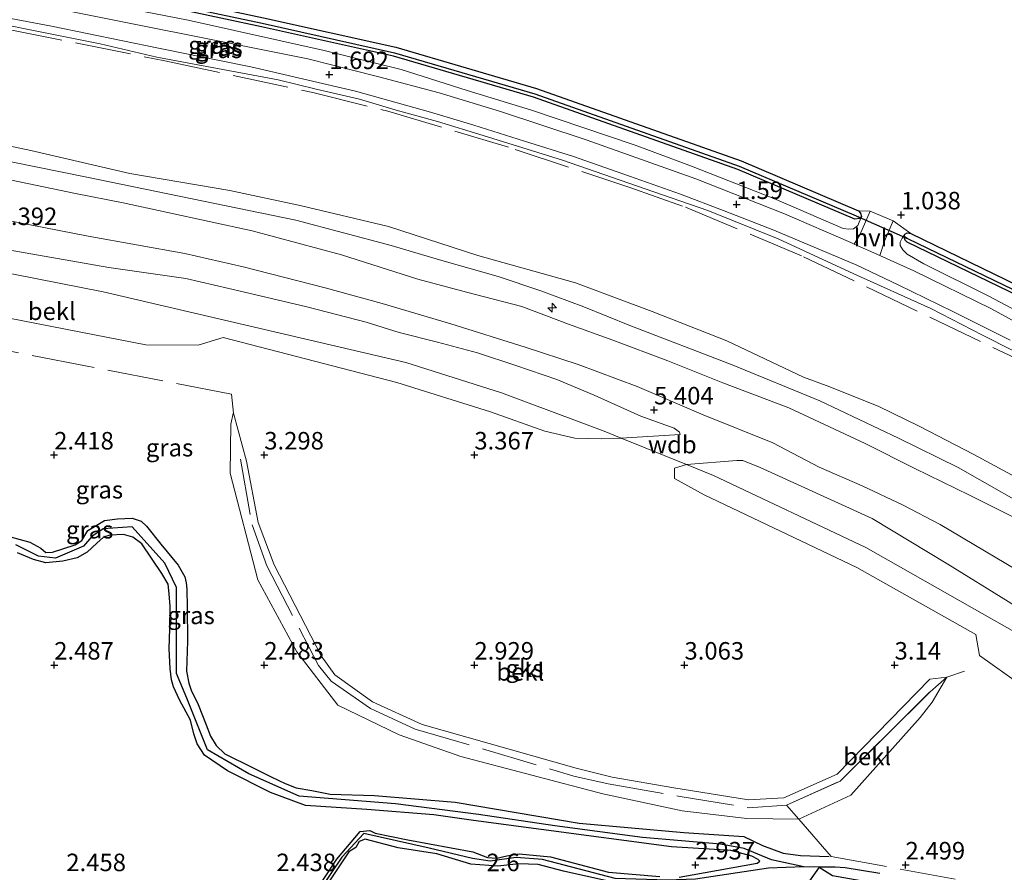
# Model space of a CAD drawing. Units: metres. Extents: x 40000 to 50008, y 375000 to 381251.
# Drawn here: x 48049 to 48190, y 379188 to 379309 of the extents above; entities that cross this region are included whole.
import ezdxf
from ezdxf.enums import TextEntityAlignment as Align

# ---------------------------------------------------------------- set-up
doc = ezdxf.new("R2010")
doc.units = ezdxf.units.M
doc.linetypes.add('IE-TERREINAFSCHEIDING', pattern=[10, 8, -2])
doc.layers.get('0').update_dxf_attribs({"lineweight": 25})
for name, color, linetype, lineweight in [('B-ME-AL-OVERIG-S-B1', 7, 'Continuous', 18), ('B-ME-GW-KRUINLIJN-L-B1', 93, 'Continuous', 18), ('B-ME-GW-TEENLIJN-L-B1', 93, 'Continuous', 18), ('B-ME-IE-GRASLAND-GV-B6', 93, 'Continuous', 18), ('B-ME-IE-GRONDWERKLIJN-GROND_INGERICHT-GV-B6', 253, 'Continuous', 18), ('B-ME-IE-GRONDWERKLIJN-GROND_NIETINGERICHT-GV-B6', 253, 'Continuous', 18), ('B-ME-IE-HULPGEOMETRIE-L-B1', 53, 'Continuous', 18), ('B-ME-IE-TERREINAFSCHEIDING-DOORGANG-L-B1', 8, 'IE-TERREINAFSCHEIDING-KUNSTMATIG-OPEN', 18), ('B-ME-IE-TERREINAFSCHEIDING-RASTERHEKWERK-L-B1', 8, 'IE-TERREINAFSCHEIDING', 18), ('B-ME-OB-BEKLEDING-GV-B6', 253, 'Continuous', 18), ('B-ME-VH-VERH_SOORT-BITUMEN-GV-B6', 8, 'IE-TERREINAFSCHEIDING-NATUURLIJK-HOUTWAL', 18), ('B-ME-VH-VERH_SOORT-HALF_VERHARDING-GV-B6', 8, 'IE-TERREINAFSCHEIDING-NATUURLIJK-HOUTWAL', 18)]:
    doc.layers.add(name, color=color, linetype=linetype, lineweight=lineweight)
for name, color, linetype in [('B-ME-GW-GRONDWERKLIJN-L-B1', 10, 'Continuous'), ('B-ME-GW-HOOGTEPUNT-S-B1', 10, 'Continuous'), ('B-ME-GW-INSTEEKWATERGANG-L-B1', 10, 'Continuous'), ('B-ME-GW-WATERGANG-GREPPEL-L-B1', 10, 'Continuous'), ('B-ME-KW-DUIKER-L-B1', 10, 'Continuous'), ('B-ME-OG-BREUK-L-B1', 10, 'Continuous')]:
    doc.layers.add(name, color=color, linetype=linetype)
doc.styles.add('NLCS-ISO', font='NLCS-ISO.TTF')
doc.linetypes.add('IE-TERREINAFSCHEIDING-KUNSTMATIG-OPEN', pattern='A,7,-1.5,[67,NLCS.SHX,S=0.75,R=0,X=0,Y=0],-1.5', length=10)
doc.linetypes.add('IE-TERREINAFSCHEIDING-NATUURLIJK-HOUTWAL', pattern='A,7,-1.5,[67,NLCS.SHX,S=0.75,R=45,X=0,Y=0],-1.5,7,-1.5,[70,NLCS.SHX,S=0.75,R=0,X=0,Y=0],-1.5', length=20)

# ---------------------------------------------------------------- blocks, each defined once
blk = doc.blocks.new('hecto')
for p, q in [((0, 0.625), (-0.625, 0)), ((0, -0.625), (0, 0.625)), ((-0.625, 0), (0.625, 0)), ((0.625, 0), (0, -0.625))]:
    blk.add_line(p, q)
blk = doc.blocks.new('hoogtepunt')
for p, q in [((-0.5, 0), (0.5, 0)), ((0, 0.5), (0, -0.5))]:
    blk.add_line(p, q)

msp = doc.modelspace()

# ---------------------------------------------------------------- linework, layer by layer
at = {"layer": 'B-ME-GW-GRONDWERKLIJN-L-B1'}
for points in [[(48047.684, 379235.5, 2.673), (48050.431, 379234.779, 2.673), (48052.016, 379233.915, 2.673), (48052.73, 379233.289, 2.673), (48053.697, 379233.352, 2.673), (48056.924, 379234.356, 2.669), (48057.868, 379235.013, 2.673), (48058.736, 379236.417, 2.673), (48061.087, 379237.841, 2.682), (48062.977, 379238.101, 2.682), (48065.069, 379238.209, 2.682), (48066.32, 379237.773, 2.686), (48067.101, 379237.052, 2.686), (48069.157, 379234.469, 2.682), (48071.617, 379231.489, 2.682), (48072.597, 379229.803, 2.682), (48072.776, 379228.95, 2.682), (48072.86, 379228.061, 2.677), (48072.897, 379225.475, 2.677), (48072.948, 379220.637, 2.673), (48072.797, 379216.352, 2.673), (48073.15, 379214.637, 2.673), (48073.499, 379213.606, 2.673), (48074.469, 379211.561, 2.673), (48075.601, 379208.693, 2.673), (48076.231, 379207.072, 2.673), (48077.057, 379205.717, 2.673), (48078.277, 379204.563, 2.673), (48082.354, 379202.561, 2.673), (48084.905, 379201.233, 2.677), (48086.892, 379200.304, 2.677), (48088.452, 379199.705, 2.677), (48090.696, 379199.312, 2.677), (48093.325, 379198.804, 2.682), (48099.679, 379198.576, 2.682), (48111.173, 379197.658, 2.669), (48128.859, 379194.637, 2.677), (48143.836, 379193.328, 2.852), (48152.383, 379192.737, 2.856), (48155.057, 379191.441, 2.795), (48158.018, 379190.347, 2.734), (48160.486, 379190.019, 2.592), (48164.572, 379189.886, 2.43)], [(48150.515, 379190.718, 2.759), (48142.07, 379191.281, 2.759), (48123.441, 379193.751, 2.759), (48113.792, 379195.038, 2.759), (48108.146, 379195.834, 2.759), (48098.557, 379196.574, 2.759), (48089.784, 379197.187, 2.759), (48084.811, 379199.013, 2.759), (48078.648, 379202.109, 2.759), (48075.4, 379204.34, 2.759), (48074.321, 379205.955, 2.759), (48073.85, 379207.398, 2.759), (48073.404, 379209.352, 2.759), (48071.817, 379212.234, 2.759), (48070.949, 379214.085, 2.759), (48070.686, 379215.103, 2.759), (48070.497, 379216.701, 2.775), (48070.34, 379219.544, 2.791), (48070.456, 379222.451, 2.795), (48070.498, 379225.552, 2.771), (48070.36, 379227.393, 2.759), (48070.212, 379228.771, 2.759), (48069.303, 379230.301, 2.742), (48066.429, 379234.503, 2.625), (48065.164, 379235.489, 2.625), (48063.838, 379235.853, 2.625), (48061.857, 379235.755, 2.629), (48060.945, 379235.451, 2.629), (48060.028, 379234.6, 2.633), (48058.653, 379233.312, 2.633), (48057.18, 379232.526, 2.633), (48055.165, 379232.027, 2.645), (48052.723, 379231.83, 2.645), (48050.973, 379232.285, 2.645), (48048.693, 379233.229, 2.641)], [(48090.496, 379183.764, 2.564), (48094.288, 379189.512, 2.649), (48097.63, 379193.446, 2.649), (48099.001, 379193.591, 2.649), (48099.769, 379193.21, 2.649), (48104.426, 379192.277, 2.799), (48113.702, 379190.544, 2.799), (48115.779, 379189.724, 2.771), (48117.119, 379189.656, 2.771), (48118.558, 379189.998, 2.771), (48120.296, 379190.246, 2.771), (48124.794, 379189.841, 2.767), (48133.049, 379187.63, 2.767), (48140.421, 379187.014, 2.767)], [(48132.84, 379186.409, 2.633), (48126.629, 379187.803, 2.633), (48123.02, 379188.749, 2.633), (48120.25, 379188.832, 2.633), (48117.29, 379188.525, 2.633), (48113.43, 379188.776, 2.633), (48108.579, 379190.247, 2.633), (48103.023, 379191.14, 2.633), (48098.308, 379192.376, 2.393), (48097.489, 379192.025, 2.393), (48096.99, 379191.19, 2.393), (48095.989, 379190.569, 2.398), (48090.873, 379182.839, 2.414)], [(48143.155, 379186.952, 2.767), (48154.316, 379188.911, 2.759), (48154.659, 379189.203, 2.759), (48154.439, 379189.476, 2.759), (48153.56, 379189.92, 2.759), (48150.515, 379190.718, 2.759)]]:
    msp.add_polyline3d(points, dxfattribs=at)
at = {"layer": 'B-ME-GW-INSTEEKWATERGANG-L-B1'}
for p, q in [((48169.173, 379281.275, 0.81), (48169.011, 379281.032, 0.81)), ((48175.294, 379278.466, 0.81), (48175.367, 379278.711, 0.81))]:
    msp.add_line(p, q, dxfattribs=at)
for points in [[(48169.011, 379281.032, 0.81), (48168.954, 379280.946, 0.81), (48168.246, 379280.866, 0.81), (48151.535, 379287.974, 0.81), (48122.38, 379298.268, 0.81), (48102.395, 379304.153, 0.81), (48083.534, 379308.354, 0.81), (48058.72, 379313.671, 0.81), (48038.904, 379317.481, 0.81), (48024.281, 379320.394, 0.81), (48012.215, 379322.575, 0.81), (47999.229, 379325.398, 0.81), (47986.397, 379328.604, 0.81), (47985.812, 379328.96, 0.81), (47985.767, 379329.387, 0.81)], [(48025.126, 379321.551, 0.81), (48039.154, 379318.757, 0.81), (48058.979, 379314.945, 0.81), (48083.812, 379309.624, 0.81), (48102.72, 379305.412, 0.81), (48122.78, 379299.505, 0.81), (48152.006, 379289.186, 0.81), (48168.755, 379282.062, 0.81)], [(48168.755, 379282.062, 0.81), (48169.05, 379281.741, 0.81), (48169.173, 379281.275, 0.81)], [(48175.367, 379278.711, 0.81), (48175.723, 379278.944, 0.81), (48176.232, 379278.807, 0.81)], [(48176.232, 379278.807, 0.81), (48196.627, 379268.918, 0.81), (48210.973, 379260.825, 0.81), (48225.305, 379252.295, 0.81), (48233.819, 379246.995, 0.81), (48246.042, 379238.552, 0.81), (48263.498, 379225.492, 0.81), (48284.241, 379210.776, 0.81), (48307.606, 379193.717, 0.81), (48312.052, 379190.824, 0.81), (48315.342, 379188.798, 0.81), (48316.895, 379187.977, 0.81)], [(48175.294, 379278.466, 0.81), (48175.257, 379278.341, 0.81), (48175.367, 379277.93, 0.81), (48175.665, 379277.637, 0.81), (48196.024, 379267.766, 0.81), (48210.321, 379259.7, 0.81), (48224.629, 379251.185, 0.81), (48233.106, 379245.908, 0.81), (48245.283, 379237.496, 0.81), (48262.733, 379224.441, 0.81), (48283.482, 379209.721, 0.81), (48306.868, 379192.646, 0.81), (48311.357, 379189.726, 0.81), (48314.697, 379187.669, 0.81), (48317.317, 379186.284, 0.81)]]:
    msp.add_polyline3d(points, dxfattribs=at)
at = {"layer": 'B-ME-GW-KRUINLIJN-L-B1'}
msp.add_line((48142.509, 379245.342, 4), (48144.229, 379245.854, 4.2), dxfattribs=at)
for points in [[(47983.698, 379330.075, 1.274), (47983.807, 379329.232, 1.33), (47984.163, 379328.551, 1.351), (47984.716, 379328.055, 1.448), (47988.054, 379326.839, 1.456), (48003.676, 379322.851, 1.448), (48034.953, 379316.722, 1.509), (48073.031, 379309.26, 1.493), (48092.491, 379304.948, 1.655), (48103.467, 379302.254, 1.598), (48112.905, 379299.235, 1.562), (48122.054, 379296.427, 1.59), (48136.886, 379291.425, 1.562), (48144.933, 379288.454, 1.562), (48156.675, 379283.84, 1.566), (48166.577, 379279.563, 1.517), (48167.374, 379279.444, 1.493), (48168.063, 379279.474, 1.416), (48168.66, 379279.988, 1.298), (48169.173, 379281.275, 0.81)], [(48195.361, 379241.779, 7.31), (48185.231, 379247.271, 7.31), (48177.442, 379251.314, 7.32), (48171.676, 379254.105, 7.32), (48164.678, 379256.958, 7.32), (48160.922, 379258.296, 7.331), (48149.973, 379263.492, 7.37), (48139.322, 379267.676, 7.38), (48128.355, 379271.79, 7.4), (48114.397, 379275.694, 7.42), (48101.663, 379279.81, 7.44), (48089.227, 379282.791, 7.45), (48079.014, 379284.986, 7.47), (48064.735, 379287.384, 7.496), (48050.589, 379290.699, 7.4), (48018.472, 379297.466, 7.3), (48000, 379301.065, 7.25), (47994.286, 379302.177, 7.21), (47966.714, 379308.297, 7.153)], [(48324.997, 379155.494, 7.444), (48310.927, 379161.898, 7.506), (48302.605, 379166.091, 7.26), (48298.712, 379168.38, 7.506), (48277.08, 379181.715, 7.465), (48247.618, 379203.747, 7.477), (48231.113, 379215.76, 7.433), (48210.441, 379229.118, 7.469), (48195.699, 379238.204, 7.384), (48182.992, 379245.433, 7.368), (48174.462, 379249.601, 7.36), (48163.263, 379254.96, 7.498), (48150.721, 379260.064, 7.607), (48136.115, 379265.71, 7.615), (48129.561, 379268.359, 7.615), (48123.421, 379270.65, 7.615), (48117.312, 379272.706, 7.615), (48108.941, 379275.08, 7.619), (48102.041, 379277.128, 7.611), (48088.426, 379280.717, 7.668), (48058.591, 379286.886, 7.717), (48009.722, 379296.755, 7.514), (47972.482, 379304.425, 7.607)], [(48191.56, 379238.017, 7.256), (48184.641, 379241.487, 7.256), (48176.819, 379245.297, 7.256), (48169.718, 379248.852, 7.256), (48158.809, 379253.956, 7.256), (48149.396, 379257.498, 7.26), (48141.532, 379260.628, 7.26), (48133.701, 379263.619, 7.27), (48127.356, 379265.859, 7.28), (48120.707, 379268.426, 7.29), (48112.803, 379270.43, 7.3), (48105.858, 379272.325, 7.31), (48094.97, 379275.762, 7.31), (48082.204, 379279.21, 7.35), (48063.758, 379283.227, 7.382), (48056.984, 379284.56, 7.39), (48044.336, 379287.16, 7.39), (48022.323, 379291.066, 7.39), (48007.079, 379294.63, 7.39), (48000, 379296.121, 7.39), (47991.473, 379297.916, 7.39), (47976.261, 379301.338, 7.39)], [(47964.077, 379292.363, 5.072), (47997.867, 379285.936, 5.1), (48000, 379285.583, 5.1), (48028.495, 379280.854, 5.19), (48047.064, 379276.533, 5.21), (48061.726, 379273.969, 5.243), (48072.741, 379272.402, 5.25), (48080.927, 379270.487, 5.25), (48090.016, 379268.343, 5.25), (48098.483, 379266.176, 5.25), (48103.165, 379264.714, 5.25), (48108.649, 379263.324, 5.25), (48114.351, 379261.766, 5.26), (48119.853, 379259.997, 5.26), (48125.68, 379257.982, 5.26), (48131.023, 379255.764, 5.26), (48137.7, 379252.732, 5.26), (48142.446, 379251.03, 5.26), (48143.216, 379250.461, 5.26), (48143.299, 379250.108, 5.26)], [(48175.367, 379278.711, 0.81), (48174.991, 379278.167, 1.046), (48174.735, 379277.606, 1.363), (48174.707, 379277.104, 1.46), (48175.107, 379276.473, 1.464), (48175.727, 379275.895, 1.464), (48178.105, 379274.492, 1.464), (48187.396, 379269.903, 1.481), (48203.883, 379261.135, 1.533), (48218.441, 379252.714, 1.481), (48228.181, 379246.621, 1.481), (48241.983, 379236.983, 1.517), (48263.629, 379221.451, 1.464), (48290.867, 379201.529, 1.476), (48307.544, 379189.599, 1.395), (48310.42, 379187.731, 1.379), (48318, 379183.549, 1.386)], [(48329.131, 379138.923, 5.244), (48318.734, 379142.469, 5.25), (48301.17, 379149.995, 5.24), (48290.092, 379155.962, 5.24), (48280.741, 379161.927, 5.23), (48271.875, 379167.906, 5.23), (48260.271, 379176.649, 5.22), (48239.469, 379192.015, 5.213), (48222.165, 379204.905, 5.23), (48206.88, 379215.239, 5.23), (48196.847, 379221.935, 5.24), (48190.136, 379226.284, 5.25), (48181.504, 379231.622, 5.26), (48170.725, 379238.155, 5.26), (48154.75, 379245.413, 5.27), (48152.259, 379246.423, 5.26), (48151.391, 379246.437, 5.2), (48144.229, 379245.854, 4.2)]]:
    msp.add_polyline3d(points, dxfattribs=at)
at = {"layer": 'B-ME-GW-TEENLIJN-L-B1'}
for points in [[(48037.623, 379310.486, 1.75), (48060.472, 379305.902, 1.73), (48068.584, 379304.007, 1.714), (48085.913, 379300.762, 1.7), (48091.326, 379299.425, 1.7), (48097.499, 379297.994, 1.7), (48102.744, 379296.445, 1.7), (48108.658, 379294.824, 1.7), (48115.18, 379292.811, 1.7), (48126.491, 379289.294, 1.69), (48137.086, 379285.643, 1.69), (48147.255, 379282.09, 1.69), (48157.32, 379278.042, 1.69), (48168.112, 379273.059, 1.681), (48179.097, 379268.136, 1.67), (48186.487, 379264.305, 1.67), (48195.021, 379259.977, 1.66)], [(48210.337, 379219.554, 5.56), (48180.414, 379237.271, 5.56), (48175.152, 379240.055, 5.56), (48169.275, 379242.789, 5.56), (48163.154, 379245.472, 5.56), (48156.515, 379248.952, 5.579), (48146.605, 379252.932, 5.58), (48137.18, 379256.963, 5.58), (48128.735, 379260.142, 5.58), (48121.183, 379262.577, 5.58), (48110.562, 379265.936, 5.58), (48100.773, 379268.839, 5.59), (48092.622, 379271.077, 5.59), (48080.895, 379274.051, 5.59), (48072.575, 379275.991, 5.59), (48058.757, 379278.425, 5.6), (48044.358, 379281.234, 5.59), (48026.205, 379284.945, 5.58), (48009.159, 379288.19, 5.57), (48000, 379290.146, 5.55), (47981.848, 379293.81, 5.52), (47971.306, 379295.799, 5.5)], [(48143.299, 379250.108, 5.26), (48134.898, 379249.629, 4.25), (48132.066, 379249.535, 4.06), (48128.262, 379249.588, 3.703), (48123.994, 379250.609, 3.563), (48116.237, 379253.375, 3.556), (48102.868, 379257.54, 3.561), (48078.065, 379263.988, 3.561), (48074.457, 379262.896, 3.063), (48067.012, 379262.944, 2.644), (48059.655, 379264.359, 2.645), (48009.688, 379274.105, 2.623), (47937.539, 379290.489, 3.387), (47937.288, 379290.493, 3.377)], [(48332.869, 379123.936, 1.85), (48321.859, 379127.005, 1.858), (48318.006, 379128.541, 1.8), (48310.484, 379131.595, 1.747), (48306.82, 379133.126, 1.754), (48303.207, 379134.774, 1.761), (48299.649, 379136.537, 1.768), (48296.36, 379138.395, 1.775), (48293.137, 379140.365, 1.781), (48289.984, 379142.446, 1.788), (48278.756, 379150.112, 1.861), (48272.735, 379154.312, 1.901), (48270.041, 379156.428, 1.947), (48254.432, 379168.69, 2.217), (48235.496, 379183.708, 2.556), (48198.922, 379209.657, 2.617), (48191.787, 379214.478, 2.698), (48186.031, 379218.579, 2.85), (48185.513, 379221.597, 3.53), (48168.511, 379231.126, 3.574), (48146.741, 379241.515, 3.547), (48142.481, 379243.825, 3.667), (48142.509, 379245.342, 4)]]:
    msp.add_polyline3d(points, dxfattribs=at)
at = {"layer": 'B-ME-GW-WATERGANG-GREPPEL-L-B1'}
for points in [[(47986.518, 379329.089, 0.564), (47999.343, 379325.885, 0.564), (48012.313, 379323.065, 0.564), (48024.374, 379320.885, 0.564), (48039, 379317.972, 0.564), (48058.82, 379314.161, 0.564), (48083.641, 379308.842, 0.564), (48102.52, 379304.637, 0.564), (48122.534, 379298.744, 0.564), (48151.716, 379288.44, 0.564), (48168.442, 379281.326, 0.564)], [(48175.883, 379278.087, 0.564), (48196.256, 379268.209, 0.564), (48210.572, 379260.133, 0.564), (48224.889, 379251.612, 0.564), (48233.38, 379246.326, 0.564), (48245.575, 379237.902, 0.564), (48263.027, 379224.845, 0.564), (48283.774, 379210.127, 0.564), (48307.152, 379193.058, 0.564), (48311.624, 379190.148, 0.564), (48314.945, 379188.103, 0.564), (48317.155, 379186.935, 0.564)]]:
    msp.add_polyline3d(points, dxfattribs=at)
at = {"layer": 'B-ME-IE-GRASLAND-GV-B6'}
for points in [[(48034.953, 379316.722, 1.509), (48073.031, 379309.26, 1.493), (48092.491, 379304.948, 1.655), (48103.467, 379302.254, 1.598), (48112.905, 379299.235, 1.562), (48122.054, 379296.427, 1.59), (48136.886, 379291.425, 1.562), (48144.933, 379288.454, 1.562), (48156.675, 379283.84, 1.566), (48166.577, 379279.563, 1.517), (48167.374, 379279.444, 1.493), (48168.063, 379279.474, 1.416), (48168.66, 379279.988, 1.298), (48169.173, 379281.275, 0.81), (48169.05, 379281.741, 0.81), (48168.755, 379282.062, 0.81), (48170.45, 379281.998, 0.998), (48168.965, 379278.646, 1.481), (48168.142, 379277.32, 1.57), (48167.663, 379277.535, 1.57), (48158.213, 379281.635, 1.594), (48145.527, 379286.626, 1.59), (48129.897, 379292.179, 1.631), (48117.662, 379296.266, 1.683), (48108.907, 379298.901, 1.683), (48100.276, 379301.198, 1.692), (48090.117, 379303.741, 1.679), (48051.307, 379311.503, 1.667)], [(48169.011, 379281.032, 0.81), (48169.173, 379281.275, 0.81), (48168.66, 379279.988, 1.298), (48168.063, 379279.474, 1.416), (48167.374, 379279.444, 1.493), (48166.577, 379279.563, 1.517), (48156.675, 379283.84, 1.566), (48144.933, 379288.454, 1.562), (48136.886, 379291.425, 1.562), (48122.054, 379296.427, 1.59), (48112.905, 379299.235, 1.562), (48103.467, 379302.254, 1.598), (48092.491, 379304.948, 1.655), (48073.031, 379309.26, 1.493), (48034.953, 379316.722, 1.509)], [(48169.011, 379281.032, 0.81), (48168.954, 379280.946, 0.81), (48168.246, 379280.866, 0.81), (48151.535, 379287.974, 0.81), (48122.38, 379298.268, 0.81), (48102.395, 379304.153, 0.81), (48083.534, 379308.354, 0.81), (48058.72, 379313.671, 0.81)], [(48058.72, 379313.671, 0.81), (48083.534, 379308.354, 0.81), (48102.395, 379304.153, 0.81), (48122.38, 379298.268, 0.81), (48151.535, 379287.974, 0.81), (48168.246, 379280.866, 0.81), (48168.954, 379280.946, 0.81), (48169.011, 379281.032, 0.81)], [(48058.82, 379314.161, 0.564), (48083.641, 379308.842, 0.564), (48102.52, 379304.637, 0.564), (48122.534, 379298.744, 0.564), (48151.716, 379288.44, 0.564), (48168.442, 379281.326, 0.564), (48169.011, 379281.032, 0.81)], [(48169.011, 379281.032, 0.81), (48168.442, 379281.326, 0.564), (48151.716, 379288.44, 0.564), (48122.534, 379298.744, 0.564), (48102.52, 379304.637, 0.564), (48083.641, 379308.842, 0.564), (48058.82, 379314.161, 0.564)], [(48037.357, 379311.473, 1.68), (48053.531, 379308.446, 1.65), (48068.801, 379305.265, 1.637), (48082.008, 379302.617, 1.64), (48096.965, 379299.131, 1.64), (48107.651, 379296.127, 1.64), (48113.854, 379294.285, 1.65), (48121.055, 379292.017, 1.65), (48128.055, 379289.82, 1.65), (48136.071, 379286.999, 1.66), (48143.355, 379284.461, 1.66), (48149.584, 379282.063, 1.67), (48156.694, 379279.303, 1.67), (48168.513, 379274.318, 1.677), (48174.43, 379271.475, 1.65), (48182.238, 379267.677, 1.65), (48190.422, 379263.591, 1.65)], [(48195.021, 379259.977, 1.66), (48186.487, 379264.305, 1.67), (48179.097, 379268.136, 1.67), (48168.112, 379273.059, 1.681), (48157.32, 379278.042, 1.69), (48147.255, 379282.09, 1.69), (48137.086, 379285.643, 1.69), (48126.491, 379289.294, 1.69), (48115.18, 379292.811, 1.7), (48108.658, 379294.824, 1.7), (48102.744, 379296.445, 1.7), (48097.499, 379297.994, 1.7), (48091.326, 379299.425, 1.7), (48085.913, 379300.762, 1.7), (48068.584, 379304.007, 1.714), (48060.472, 379305.902, 1.73), (48037.623, 379310.486, 1.75)], [(48037.623, 379310.486, 1.75), (48060.472, 379305.902, 1.73), (48068.584, 379304.007, 1.714), (48085.913, 379300.762, 1.7), (48091.326, 379299.425, 1.7), (48097.499, 379297.994, 1.7), (48102.744, 379296.445, 1.7), (48108.658, 379294.824, 1.7), (48115.18, 379292.811, 1.7), (48126.491, 379289.294, 1.69), (48137.086, 379285.643, 1.69), (48147.255, 379282.09, 1.69), (48157.32, 379278.042, 1.69), (48168.112, 379273.059, 1.681), (48179.097, 379268.136, 1.67), (48186.487, 379264.305, 1.67), (48195.021, 379259.977, 1.66)], [(48083.812, 379309.624, 0.81), (48102.72, 379305.412, 0.81), (48122.78, 379299.505, 0.81), (48152.006, 379289.186, 0.81), (48168.755, 379282.062, 0.81), (48169.05, 379281.741, 0.81), (48169.173, 379281.275, 0.81), (48169.011, 379281.032, 0.81)], [(48195.361, 379241.779, 7.31), (48185.231, 379247.271, 7.31), (48177.442, 379251.314, 7.32), (48171.676, 379254.105, 7.32), (48164.678, 379256.958, 7.32), (48160.922, 379258.296, 7.331), (48149.973, 379263.492, 7.37), (48139.322, 379267.676, 7.38), (48128.355, 379271.79, 7.4), (48114.397, 379275.694, 7.42), (48101.663, 379279.81, 7.44), (48089.227, 379282.791, 7.45), (48079.014, 379284.986, 7.47), (48064.735, 379287.384, 7.496), (48050.589, 379290.699, 7.4), (48018.472, 379297.466, 7.3), (48000, 379301.065, 7.25), (47994.286, 379302.177, 7.21), (47966.714, 379308.297, 7.153)], [(47966.714, 379308.297, 7.153), (47994.286, 379302.177, 7.21), (48000, 379301.065, 7.25), (48018.472, 379297.466, 7.3), (48050.589, 379290.699, 7.4), (48064.735, 379287.384, 7.496), (48079.014, 379284.986, 7.47), (48089.227, 379282.791, 7.45), (48101.663, 379279.81, 7.44), (48114.397, 379275.694, 7.42), (48128.355, 379271.79, 7.4), (48139.322, 379267.676, 7.38), (48149.973, 379263.492, 7.37), (48160.922, 379258.296, 7.331), (48164.678, 379256.958, 7.32), (48171.676, 379254.105, 7.32), (48177.442, 379251.314, 7.32), (48185.231, 379247.271, 7.31), (48195.361, 379241.779, 7.31)], [(47976.261, 379301.338, 7.39), (47991.473, 379297.916, 7.39), (48000, 379296.121, 7.39), (48007.079, 379294.63, 7.39), (48022.323, 379291.066, 7.39), (48044.336, 379287.16, 7.39), (48056.984, 379284.56, 7.39), (48063.758, 379283.227, 7.382), (48082.204, 379279.21, 7.35), (48094.97, 379275.762, 7.31), (48105.858, 379272.325, 7.31), (48112.803, 379270.43, 7.3), (48120.707, 379268.426, 7.29), (48127.356, 379265.859, 7.28), (48133.701, 379263.619, 7.27), (48141.532, 379260.628, 7.26), (48149.396, 379257.498, 7.26), (48158.809, 379253.956, 7.256), (48169.718, 379248.852, 7.256), (48176.819, 379245.297, 7.256), (48184.641, 379241.487, 7.256), (48191.56, 379238.017, 7.256)], [(48191.56, 379238.017, 7.256), (48184.641, 379241.487, 7.256), (48176.819, 379245.297, 7.256), (48169.718, 379248.852, 7.256), (48158.809, 379253.956, 7.256), (48149.396, 379257.498, 7.26), (48141.532, 379260.628, 7.26), (48133.701, 379263.619, 7.27), (48127.356, 379265.859, 7.28), (48120.707, 379268.426, 7.29), (48112.803, 379270.43, 7.3), (48105.858, 379272.325, 7.31), (48094.97, 379275.762, 7.31), (48082.204, 379279.21, 7.35), (48063.758, 379283.227, 7.382), (48056.984, 379284.56, 7.39), (48044.336, 379287.16, 7.39), (48022.323, 379291.066, 7.39), (48007.079, 379294.63, 7.39), (48000, 379296.121, 7.39), (47991.473, 379297.916, 7.39), (47976.261, 379301.338, 7.39)], [(48210.337, 379219.554, 5.56), (48180.414, 379237.271, 5.56), (48175.152, 379240.055, 5.56), (48169.275, 379242.789, 5.56), (48163.154, 379245.472, 5.56), (48156.515, 379248.952, 5.579), (48146.605, 379252.932, 5.58), (48137.18, 379256.963, 5.58), (48128.735, 379260.142, 5.58), (48121.183, 379262.577, 5.58), (48110.562, 379265.936, 5.58), (48100.773, 379268.839, 5.59), (48092.622, 379271.077, 5.59), (48080.895, 379274.051, 5.59), (48072.575, 379275.991, 5.59), (48058.757, 379278.425, 5.6), (48044.358, 379281.234, 5.59), (48026.205, 379284.945, 5.58), (48009.159, 379288.19, 5.57), (48000, 379290.146, 5.55), (47981.848, 379293.81, 5.52), (47971.306, 379295.799, 5.5)], [(47971.306, 379295.799, 5.5), (47981.848, 379293.81, 5.52), (48000, 379290.146, 5.55), (48009.159, 379288.19, 5.57), (48026.205, 379284.945, 5.58), (48044.358, 379281.234, 5.59), (48058.757, 379278.425, 5.6), (48072.575, 379275.991, 5.59), (48080.895, 379274.051, 5.59), (48092.622, 379271.077, 5.59), (48100.773, 379268.839, 5.59), (48110.562, 379265.936, 5.58), (48121.183, 379262.577, 5.58), (48128.735, 379260.142, 5.58), (48137.18, 379256.963, 5.58), (48146.605, 379252.932, 5.58), (48156.515, 379248.952, 5.579), (48163.154, 379245.472, 5.56), (48169.275, 379242.789, 5.56), (48175.152, 379240.055, 5.56), (48180.414, 379237.271, 5.56), (48210.337, 379219.554, 5.56)], [(47964.077, 379292.363, 5.072), (47997.867, 379285.936, 5.1), (48000, 379285.583, 5.1), (48028.495, 379280.854, 5.19), (48047.064, 379276.533, 5.21), (48061.726, 379273.969, 5.243), (48072.741, 379272.402, 5.25), (48080.927, 379270.487, 5.25), (48090.016, 379268.343, 5.25), (48098.483, 379266.176, 5.25), (48103.165, 379264.714, 5.25), (48108.649, 379263.324, 5.25), (48114.351, 379261.766, 5.26), (48119.853, 379259.997, 5.26), (48125.68, 379257.982, 5.26), (48131.023, 379255.764, 5.26), (48137.7, 379252.732, 5.26), (48142.446, 379251.03, 5.26), (48143.216, 379250.461, 5.26), (48143.299, 379250.108, 5.26)], [(48143.299, 379250.108, 5.26), (48134.898, 379249.629, 4.25), (48132.469, 379250.612, 4.3), (48117.79, 379256.095, 4.35), (48104.143, 379260.399, 4.35), (48060.937, 379270.516, 4.371), (48010.827, 379280.365, 4.35), (47963.597, 379289.691, 4.045)], [(48208.151, 379256.891, 1.582), (48187.736, 379268.082, 1.578), (48176.647, 379273.497, 1.562), (48171.796, 379275.677, 1.566), (48172.47, 379277.741, 1.513), (48173.705, 379280.615, 1.038), (48176.232, 379278.807, 0.81), (48175.723, 379278.944, 0.81), (48175.367, 379278.711, 0.81), (48174.991, 379278.167, 1.046), (48174.735, 379277.606, 1.363), (48174.707, 379277.104, 1.46), (48175.107, 379276.473, 1.464), (48175.727, 379275.895, 1.464), (48178.105, 379274.492, 1.464), (48187.396, 379269.903, 1.481), (48203.883, 379261.135, 1.533)], [(48203.883, 379261.135, 1.533), (48187.396, 379269.903, 1.481), (48178.105, 379274.492, 1.464), (48175.727, 379275.895, 1.464), (48175.107, 379276.473, 1.464), (48174.707, 379277.104, 1.46), (48174.735, 379277.606, 1.363), (48174.991, 379278.167, 1.046), (48175.367, 379278.711, 0.81), (48175.294, 379278.466, 0.81), (48175.257, 379278.341, 0.81), (48175.367, 379277.93, 0.81), (48175.665, 379277.637, 0.81), (48196.024, 379267.766, 0.81)], [(48311.624, 379190.148, 0.564), (48307.152, 379193.058, 0.564), (48283.774, 379210.127, 0.564), (48263.027, 379224.845, 0.564), (48245.575, 379237.902, 0.564), (48233.38, 379246.326, 0.564), (48224.889, 379251.612, 0.564), (48210.572, 379260.133, 0.564), (48196.256, 379268.209, 0.564), (48175.883, 379278.087, 0.564), (48175.294, 379278.466, 0.81), (48175.367, 379278.711, 0.81), (48175.723, 379278.944, 0.81), (48176.232, 379278.807, 0.81), (48196.627, 379268.918, 0.81), (48210.973, 379260.825, 0.81), (48225.305, 379252.295, 0.81), (48233.819, 379246.995, 0.81), (48246.042, 379238.552, 0.81), (48263.498, 379225.492, 0.81), (48284.241, 379210.776, 0.81), (48307.606, 379193.717, 0.81), (48312.052, 379190.824, 0.81)], [(48311.357, 379189.726, 0.81), (48306.868, 379192.646, 0.81), (48283.482, 379209.721, 0.81), (48262.733, 379224.441, 0.81), (48245.283, 379237.496, 0.81), (48233.106, 379245.908, 0.81), (48224.629, 379251.185, 0.81), (48210.321, 379259.7, 0.81), (48196.024, 379267.766, 0.81), (48175.665, 379277.637, 0.81), (48175.367, 379277.93, 0.81), (48175.257, 379278.341, 0.81), (48175.294, 379278.466, 0.81), (48175.883, 379278.087, 0.564), (48196.256, 379268.209, 0.564), (48210.572, 379260.133, 0.564), (48224.889, 379251.612, 0.564), (48233.38, 379246.326, 0.564), (48245.575, 379237.902, 0.564), (48263.027, 379224.845, 0.564), (48283.774, 379210.127, 0.564), (48307.152, 379193.058, 0.564), (48311.624, 379190.148, 0.564)], [(48190.136, 379226.284, 5.25), (48181.504, 379231.622, 5.26), (48170.725, 379238.155, 5.26), (48154.75, 379245.413, 5.27), (48152.259, 379246.423, 5.26), (48151.391, 379246.437, 5.2), (48144.229, 379245.854, 4.2), (48134.898, 379249.629, 4.25), (48143.299, 379250.108, 5.26), (48143.216, 379250.461, 5.26), (48142.446, 379251.03, 5.26), (48137.7, 379252.732, 5.26), (48131.023, 379255.764, 5.26), (48125.68, 379257.982, 5.26), (48119.853, 379259.997, 5.26), (48114.351, 379261.766, 5.26), (48108.649, 379263.324, 5.25), (48103.165, 379264.714, 5.25), (48098.483, 379266.176, 5.25), (48090.016, 379268.343, 5.25), (48080.927, 379270.487, 5.25), (48072.741, 379272.402, 5.25), (48061.726, 379273.969, 5.243), (48047.064, 379276.533, 5.21)], [(48194.898, 379219.75, 4.363), (48169.82, 379233.997, 4.368), (48148.075, 379244.298, 4.326), (48144.229, 379245.854, 4.2), (48151.391, 379246.437, 5.2), (48152.259, 379246.423, 5.26), (48154.75, 379245.413, 5.27), (48170.725, 379238.155, 5.26), (48181.504, 379231.622, 5.26), (48190.136, 379226.284, 5.25)]]:
    msp.add_polyline3d(points, dxfattribs=at)
at = {"layer": 'B-ME-IE-GRONDWERKLIJN-GROND_INGERICHT-GV-B6'}
msp.add_polyline3d([(48312.052, 379190.824, 0.81), (48307.606, 379193.717, 0.81), (48284.241, 379210.776, 0.81), (48263.498, 379225.492, 0.81), (48246.042, 379238.552, 0.81), (48233.819, 379246.995, 0.81), (48225.305, 379252.295, 0.81), (48210.973, 379260.825, 0.81), (48196.627, 379268.918, 0.81), (48176.232, 379278.807, 0.81), (48173.705, 379280.615, 1.038), (48170.45, 379281.998, 0.998), (48168.755, 379282.062, 0.81), (48152.006, 379289.186, 0.81), (48122.78, 379299.505, 0.81), (48102.72, 379305.412, 0.81), (48083.812, 379309.624, 0.81)], dxfattribs=at)
at = {"layer": 'B-ME-IE-GRONDWERKLIJN-GROND_NIETINGERICHT-GV-B6'}
for points in [[(47937.539, 379290.489, 3.387), (48009.688, 379274.105, 2.623), (48059.655, 379264.359, 2.645), (48067.012, 379262.944, 2.644), (48074.457, 379262.896, 3.063), (48078.065, 379263.988, 3.561), (48102.868, 379257.54, 3.561), (48116.237, 379253.375, 3.556), (48123.994, 379250.609, 3.563), (48128.262, 379249.588, 3.703), (48132.066, 379249.535, 4.06), (48134.898, 379249.629, 4.25)], [(48079.525, 379253.19, 2.954), (48079.499, 379253.151, 2.97), (48079.158, 379251.607, 2.698), (48079.072, 379244.616, 2.398), (48082.977, 379229.392, 2.381), (48088.559, 379219.104, 2.39), (48094.405, 379211.505, 2.426), (48103.184, 379207.271, 2.482), (48111.998, 379204.145, 2.472), (48132.243, 379198.853, 2.623), (48143.566, 379196.394, 2.405), (48152.819, 379195.32, 2.473), (48160.265, 379195.222, 2.244), (48167.695, 379198.637, 2.297), (48177.585, 379209.728, 2.532), (48179.267, 379211.928, 2.572), (48181.372, 379215.488, 2.765), (48178.972, 379215.189, 2.99), (48165.721, 379201.631, 2.919), (48158.121, 379198.259, 2.886), (48153.051, 379197.995, 2.852), (48142.421, 379199.696, 2.876), (48133.617, 379201.196, 2.856), (48128.472, 379202.503, 2.809), (48106.458, 379208.737, 2.773), (48099.352, 379211.944, 2.728), (48093.983, 379215.811, 2.889), (48092.023, 379218.518, 2.9), (48085.309, 379231.509, 2.798), (48083.03, 379237.579, 2.834), (48081.384, 379246.318, 2.924), (48079.525, 379253.19, 2.954)], [(48134.898, 379249.629, 4.25), (48144.229, 379245.854, 4.2), (48142.509, 379245.342, 4), (48142.481, 379243.825, 3.667), (48146.741, 379241.515, 3.547), (48168.511, 379231.126, 3.574), (48185.513, 379221.597, 3.53), (48186.031, 379218.579, 2.85), (48191.787, 379214.478, 2.698)]]:
    msp.add_polyline3d(points, dxfattribs=at)
at = {"layer": 'B-ME-IE-HULPGEOMETRIE-L-B1'}
for p, q in [((48168.442, 379281.326, 0.564), (48169.011, 379281.032, 0.81)), ((48175.883, 379278.087, 0.564), (48175.294, 379278.466, 0.81))]:
    msp.add_line(p, q, dxfattribs=at)
at = {"layer": 'B-ME-IE-TERREINAFSCHEIDING-DOORGANG-L-B1'}
msp.add_line((48170.45, 379281.998, 0.998), (48173.705, 379280.615, 1.038), dxfattribs=at)
at = {"layer": 'B-ME-IE-TERREINAFSCHEIDING-RASTERHEKWERK-L-B1'}
for points in [[(47969.624, 379322.668, 2.008), (47983.196, 379320.235, 2.012), (48003.171, 379316.887, 2.012), (48037.376, 379309.974, 2.012), (48069.698, 379303.482, 2.012), (48090.851, 379298.936, 2.049), (48101.543, 379296.276, 2.045), (48119.76, 379290.84, 2.045), (48136.099, 379285.389, 2.045), (48144.058, 379282.601, 2.036), (48160.91, 379275.512, 2.036), (48194.005, 379259.671, 2.036), (48216.618, 379246.738, 1.943), (48251.478, 379223.05, 1.911), (48289.454, 379195.208, 1.911), (48304.978, 379184.426, 1.919), (48309.554, 379181.636, 1.915), (48309.85, 379181.444, 1.915)], [(48079.525, 379253.19, 2.954), (48079.251, 379255.91, 3.255), (48058.626, 379259.872, 2.464), (48007.874, 379269.815, 2.487), (47984.839, 379274.369, 2.449), (47961.803, 379278.923, 2.411), (47936.316, 379283.872, 2.375), (47937.288, 379290.493, 3.377), (47937.577, 379292.465, 3.741), (47929.686, 379293.533, 3.901), (47918.072, 379295.105, 3.806), (47914.643, 379295.353, 3.649), (47864.6, 379298.974, 3.479)], [(48080.522, 379246.597, 2.893), (48082.171, 379237.244, 2.718), (48084.278, 379231.379, 2.703), (48091.66, 379217.152, 2.832), (48093.489, 379214.934, 2.772), (48099.104, 379211.005, 2.692), (48105.488, 379208.078, 2.687), (48128.121, 379201.368, 2.82), (48133.001, 379200.256, 2.845), (48143.023, 379198.504, 2.764), (48153.02, 379196.843, 2.774), (48158.474, 379197.229, 2.828), (48166.136, 379200.655, 2.82), (48179.003, 379213.414, 2.791), (48181.372, 379215.488, 2.765), (48183.901, 379216.322, 2.715)], [(48158.474, 379197.229, 2.828), (48160.265, 379195.222, 2.244), (48164.872, 379189.87, 2.452), (48189.756, 379185.353, 2.567), (48212.531, 379180.073, 2.516), (48222.509, 379178.771, 2.236), (48227.866, 379177.101, 2.316), (48227.809, 379176.09, 1.541)]]:
    msp.add_polyline3d(points, dxfattribs=at)
at = {"layer": 'B-ME-KW-DUIKER-L-B1'}
msp.add_line((48168.442, 379281.326, 0.564), (48175.883, 379278.087, 0.564), dxfattribs=at)
at = {"layer": 'B-ME-OB-BEKLEDING-GV-B6'}
for points in [[(48134.898, 379249.629, 4.25), (48132.066, 379249.535, 4.06), (48128.262, 379249.588, 3.703), (48123.994, 379250.609, 3.563), (48116.237, 379253.375, 3.556), (48102.868, 379257.54, 3.561), (48078.065, 379263.988, 3.561), (48074.457, 379262.896, 3.063), (48067.012, 379262.944, 2.644), (48059.655, 379264.359, 2.645), (48009.688, 379274.105, 2.623), (47937.539, 379290.489, 3.387), (47937.288, 379290.493, 3.377), (47937.577, 379292.465, 3.741), (47929.686, 379293.533, 3.901), (47938.437, 379294.836, 4.245), (47963.597, 379289.691, 4.045), (48010.827, 379280.365, 4.35), (48060.937, 379270.516, 4.371), (48104.143, 379260.399, 4.35), (48117.79, 379256.095, 4.35), (48132.469, 379250.612, 4.3), (48134.898, 379249.629, 4.25)], [(48081.384, 379246.318, 2.924), (48083.03, 379237.579, 2.834), (48085.309, 379231.509, 2.798), (48092.023, 379218.518, 2.9), (48093.983, 379215.811, 2.889), (48099.352, 379211.944, 2.728), (48106.458, 379208.737, 2.773), (48128.472, 379202.503, 2.809), (48133.617, 379201.196, 2.856), (48142.421, 379199.696, 2.876), (48153.051, 379197.995, 2.852), (48158.121, 379198.259, 2.886), (48165.721, 379201.631, 2.919), (48178.972, 379215.189, 2.99), (48181.372, 379215.488, 2.765), (48179.003, 379213.414, 2.791), (48166.136, 379200.655, 2.82), (48158.474, 379197.229, 2.828), (48160.265, 379195.222, 2.244), (48152.819, 379195.32, 2.473), (48143.566, 379196.394, 2.405), (48132.243, 379198.853, 2.623), (48111.998, 379204.145, 2.472), (48103.184, 379207.271, 2.482), (48094.405, 379211.505, 2.426), (48088.559, 379219.104, 2.39), (48082.977, 379229.392, 2.381), (48079.072, 379244.616, 2.398), (48079.158, 379251.607, 2.698), (48079.499, 379253.151, 2.97), (48079.525, 379253.19, 2.954), (48081.384, 379246.318, 2.924)], [(48191.787, 379214.478, 2.698), (48186.031, 379218.579, 2.85), (48185.513, 379221.597, 3.53), (48168.511, 379231.126, 3.574), (48146.741, 379241.515, 3.547), (48142.481, 379243.825, 3.667), (48142.509, 379245.342, 4), (48144.229, 379245.854, 4.2), (48148.075, 379244.298, 4.326), (48169.82, 379233.997, 4.368), (48194.898, 379219.75, 4.363)], [(48160.265, 379195.222, 2.244), (48158.474, 379197.229, 2.828), (48166.136, 379200.655, 2.82), (48179.003, 379213.414, 2.791), (48181.372, 379215.488, 2.765), (48179.267, 379211.928, 2.572), (48177.585, 379209.728, 2.532), (48167.695, 379198.637, 2.297), (48160.265, 379195.222, 2.244)]]:
    msp.add_polyline3d(points, dxfattribs=at)
at = {"layer": 'B-ME-OG-BREUK-L-B1'}
for points in [[(48171.801, 379187.461, 1.558), (48166.886, 379188.259, 1.558), (48165.458, 379188.369, 1.554), (48163.165, 379188.354, 1.554), (48160.962, 379188.392, 1.554), (48156.331, 379189.421, 1.566), (48152.455, 379191.031, 1.562), (48149.041, 379191.663, 1.562), (48137.937, 379192.604, 1.59), (48125.424, 379194.244, 1.59), (48114.494, 379195.882, 1.586), (48102.658, 379197.399, 1.586), (48088.904, 379198.512, 1.586), (48081.712, 379201.672, 1.959), (48075.794, 379205.119, 1.959), (48072.872, 379212.494, 1.959), (48071.404, 379215.99, 1.959), (48071.387, 379228.275, 1.955), (48069.708, 379231.763, 1.955), (48065.079, 379236.929, 1.955), (48060.931, 379236.648, 1.955), (48059.279, 379235.582, 1.955), (48058.118, 379234.177, 1.947), (48054.122, 379232.462, 1.947), (48051.687, 379232.749, 1.947), (48048.422, 379234.389, 1.947)], [(48160.962, 379188.392, 1.554), (48155.899, 379188.227, 1.554), (48145.51, 379186.666, 1.554), (48141.454, 379186.493, 1.554), (48134.011, 379186.757, 1.55), (48123.649, 379189.453, 1.55), (48119.897, 379189.753, 1.55), (48116.179, 379189.22, 1.55), (48113.639, 379189.579, 1.55), (48107.459, 379191.09, 1.55), (48098.124, 379193.157, 1.55), (48094.992, 379189.807, 1.73), (48090.579, 379183.221, 1.752), (48084.745, 379182.697, 1.747)], [(48163.165, 379188.354, 1.554), (48161.774, 379186.386, 1.562), (48157.475, 379183.94, 1.562), (48149.846, 379181.661, 1.558), (48148.959, 379181.641, 1.558), (48142.943, 379184.149, 1.558), (48130.856, 379178.589, 1.558), (48125.714, 379178.61, 1.558), (48123.76, 379178.206, 1.558), (48121.209, 379177.074, 1.558), (48112.092, 379171.42, 1.558), (48106.489, 379173.056, 1.558), (48103.833, 379172.422, 1.554), (48101.188, 379170.046, 1.554), (48099.842, 379167.948, 1.55), (48095.108, 379168.708, 1.55), (48087.556, 379167.326, 1.55), (48081.758, 379169.326, 1.55), (48080.332, 379172.691, 1.728)], [(48163.165, 379188.354, 1.554), (48165.06, 379187.155, 1.562), (48183.962, 379183.834, 1.529), (48195.029, 379181.758, 1.529), (48199.203, 379180.875, 1.529), (48201.728, 379179.658, 1.529), (48206.011, 379178.679, 1.529), (48213.168, 379177.255, 1.529), (48218.092, 379176.839, 1.525), (48221.723, 379176.634, 1.525), (48223.346, 379176.294, 1.529), (48224.902, 379175.783, 1.529), (48226.044, 379175.226, 1.529), (48227.337, 379174.748, 1.529), (48228.212, 379174.255, 1.529), (48229.858, 379173.129, 1.529), (48234.145, 379169.517, 1.529), (48240.082, 379164.678, 1.529), (48245.728, 379160.235, 1.525), (48251.966, 379156.295, 1.525), (48261.358, 379150.91, 1.525), (48265.345, 379148.102, 1.525), (48269.875, 379144.166, 1.508)]]:
    msp.add_polyline3d(points, dxfattribs=at)
at = {"layer": 'B-ME-VH-VERH_SOORT-BITUMEN-GV-B6'}
for points in [[(47973.914, 379329.347, 1.663), (47988.032, 379324.607, 1.623), (47992.727, 379323.573, 1.622), (48017.175, 379318.19, 1.614), (48051.307, 379311.503, 1.667), (48090.117, 379303.741, 1.679), (48100.276, 379301.198, 1.692), (48108.907, 379298.901, 1.683), (48117.662, 379296.266, 1.683), (48129.897, 379292.179, 1.631), (48145.527, 379286.626, 1.59), (48158.213, 379281.635, 1.594), (48167.663, 379277.535, 1.57), (48168.142, 379277.32, 1.57), (48171.796, 379275.677, 1.566), (48176.647, 379273.497, 1.562), (48187.736, 379268.082, 1.578), (48208.151, 379256.891, 1.582), (48226.74, 379245.821, 1.55), (48248.052, 379230.988, 1.55), (48282.762, 379205.91, 1.545), (48309.123, 379186.998, 1.533), (48312.269, 379185.157, 1.481)], [(48190.422, 379263.591, 1.65), (48182.238, 379267.677, 1.65), (48174.43, 379271.475, 1.65), (48168.513, 379274.318, 1.677), (48156.694, 379279.303, 1.67), (48149.584, 379282.063, 1.67), (48143.355, 379284.461, 1.66), (48136.071, 379286.999, 1.66), (48128.055, 379289.82, 1.65), (48121.055, 379292.017, 1.65), (48113.854, 379294.285, 1.65), (48107.651, 379296.127, 1.64), (48096.965, 379299.131, 1.64), (48082.008, 379302.617, 1.64), (48068.801, 379305.265, 1.637), (48053.531, 379308.446, 1.65), (48037.357, 379311.473, 1.68)]]:
    msp.add_polyline3d(points, dxfattribs=at)
at = {"layer": 'B-ME-VH-VERH_SOORT-HALF_VERHARDING-GV-B6'}
msp.add_polyline3d([(48171.796, 379275.677, 1.566), (48168.142, 379277.32, 1.57), (48168.965, 379278.646, 1.481), (48170.45, 379281.998, 0.998), (48173.705, 379280.615, 1.038), (48172.47, 379277.741, 1.513), (48171.796, 379275.677, 1.566)], dxfattribs=at)

# ---------------------------------------------------------------- block references
at = {"layer": 'B-ME-AL-OVERIG-S-B1', "rotation": 90}
msp.add_blockref('hecto', (48125.035, 379268.233, 7.283), dxfattribs=at)
at = {"layer": 'B-ME-GW-HOOGTEPUNT-S-B1', "rotation": 90}
for p in [(48093.194, 379301.518, 1.692), (48093.194, 379301.518, 1.692), (48151.362, 379282.97, 1.59), (48151.362, 379282.97, 1.59), (48174.856, 379281.489, 1.038), (48174.856, 379281.489, 1.038), (48139.573, 379253.644, 5.404), (48139.573, 379253.644, 5.404), (48053.918, 379247.208, 2.418), (48053.918, 379247.208, 2.418), (48083.917, 379247.209, 3.298), (48083.917, 379247.209, 3.298), (48113.916, 379247.209, 3.367), (48113.916, 379247.209, 3.367), (48053.925, 379217.216, 2.487), (48053.925, 379217.216, 2.487), (48083.924, 379217.216, 2.483), (48083.924, 379217.216, 2.483), (48113.923, 379217.216, 2.929), (48113.923, 379217.216, 2.929), (48143.919, 379217.212, 3.063), (48143.919, 379217.212, 3.063), (48173.92, 379217.217, 3.14), (48173.92, 379217.217, 3.14), (48145.481, 379188.681, 2.937), (48145.481, 379188.681, 2.937), (48175.48, 379188.681, 2.499), (48175.48, 379188.681, 2.499)]:
    msp.add_blockref('hoogtepunt', p, dxfattribs=at)

# ---------------------------------------------------------------- texts
at = {"layer": 'B-ME-GW-HOOGTEPUNT-S-B1', "ltscale": 0.2, "style": 'NLCS-ISO'}
for s, p in [('1.692', (48093.194, 379301.518, 1.692)), ('1.692', (48093.194, 379301.518, 1.692)), ('1.59', (48151.362, 379282.97, 1.59)), ('1.59', (48151.362, 379282.97, 1.59)), ('1.038', (48174.856, 379281.489, 1.038)), ('1.038', (48174.856, 379281.489, 1.038)), ('5.392', (48045.849, 379279.245, 5.392)), ('5.392', (48045.849, 379279.245, 5.392)), ('5.404', (48139.573, 379253.644, 5.404)), ('5.404', (48139.573, 379253.644, 5.404)), ('2.418', (48053.918, 379247.208, 2.418)), ('2.418', (48053.918, 379247.208, 2.418)), ('3.298', (48083.917, 379247.209, 3.298)), ('3.298', (48083.917, 379247.209, 3.298)), ('3.367', (48113.916, 379247.209, 3.367)), ('3.367', (48113.916, 379247.209, 3.367)), ('2.487', (48053.925, 379217.216, 2.487)), ('2.487', (48053.925, 379217.216, 2.487)), ('2.483', (48083.924, 379217.216, 2.483)), ('2.483', (48083.924, 379217.216, 2.483)), ('2.929', (48113.923, 379217.216, 2.929)), ('2.929', (48113.923, 379217.216, 2.929)), ('3.063', (48143.919, 379217.212, 3.063)), ('3.063', (48143.919, 379217.212, 3.063)), ('3.14', (48173.92, 379217.217, 3.14)), ('3.14', (48173.92, 379217.217, 3.14)), ('2.937', (48145.481, 379188.681, 2.937)), ('2.937', (48145.481, 379188.681, 2.937)), ('2.499', (48175.48, 379188.681, 2.499)), ('2.499', (48175.48, 379188.681, 2.499)), ('2.458', (48055.654, 379187.008, 2.458)), ('2.458', (48055.654, 379187.008, 2.458)), ('2.438', (48085.653, 379187.009, 2.438)), ('2.438', (48085.653, 379187.009, 2.438)), ('2.6', (48115.648, 379187.007, 2.6)), ('2.6', (48115.648, 379187.007, 2.6))]:
    msp.add_text(s, height=2.5, dxfattribs=at).set_placement(p, align=Align.BOTTOM_LEFT)
at = {"layer": 'B-ME-GW-KRUINLIJN-L-B1', "ltscale": 0.2, "style": 'NLCS-ISO'}
msp.add_text('wdb', height=2.5, dxfattribs=at).set_placement((48142.182, 379248.692), align=Align.MIDDLE_CENTER)
at = {"layer": 'B-ME-IE-GRASLAND-GV-B6', "ltscale": 0.2, "style": 'NLCS-ISO'}
for p in [(48076.4355, 379305.723), (48077.389, 379305.1265), (48077.4645, 379305.458), (48070.3915, 379248.25), (48060.3765, 379242.244), (48058.9885, 379236.5355), (48073.47, 379224.307)]:
    msp.add_text('gras', height=2.5, dxfattribs=at).set_placement(p, align=Align.MIDDLE_CENTER)
at = {"layer": 'B-ME-IE-GRONDWERKLIJN-GROND_NIETINGERICHT-GV-B6', "ltscale": 0.2, "style": 'NLCS-ISO'}
msp.add_text('gks', height=2.5, dxfattribs=at).set_placement((48121.0821, 379216.7383), align=Align.MIDDLE_CENTER)
at = {"layer": 'B-ME-OB-BEKLEDING-GV-B6', "ltscale": 0.2, "style": 'NLCS-ISO'}
for p in [(48053.5822, 379267.7257), (48120.486, 379216.2425), (48170.0069, 379204.1692)]:
    msp.add_text('bekl', height=2.5, dxfattribs=at).set_placement(p, align=Align.MIDDLE_CENTER)
at = {"layer": 'B-ME-VH-VERH_SOORT-HALF_VERHARDING-GV-B6', "ltscale": 0.2, "style": 'NLCS-ISO'}
msp.add_text('hvh', height=2.5, dxfattribs=at).set_placement((48171.0463, 379278.2391), align=Align.MIDDLE_CENTER)

doc.saveas('drawing.dxf')
